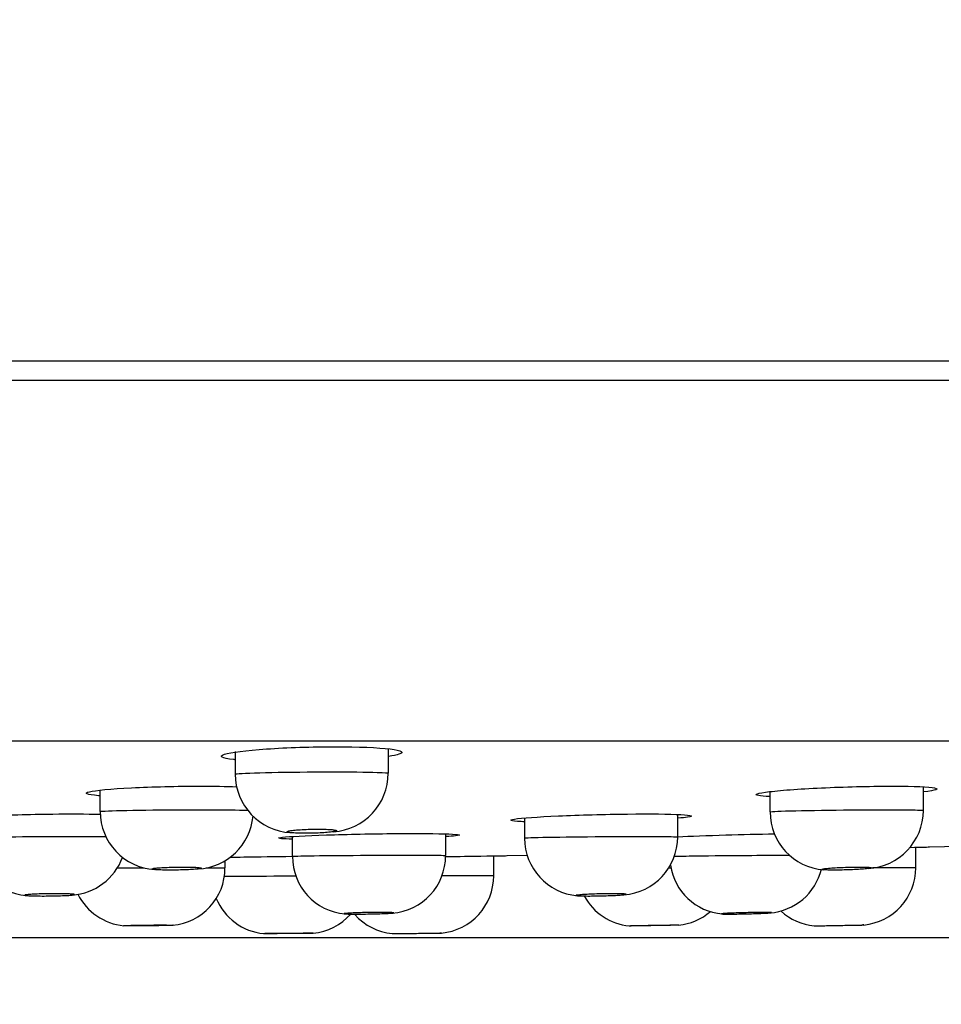
# Model space of a CAD drawing. Units: millimetres. Extents: x 7 to 203, y 4 to 291.
# Drawn here: x 113 to 125, y 107 to 120 of the extents above; entities that cross this region are included whole.
import ezdxf
from ezdxf.enums import TextEntityAlignment as Align

# ---------------------------------------------------------------- set-up
doc = ezdxf.new("R2010")
doc.units = ezdxf.units.MM
doc.layers.add('Layer3', color=7, linetype='Continuous')
doc.layers.add('Layer6', color=7, linetype='Continuous')
doc.styles.add('SEACAD_Arial', font='arial.ttf')
doc.dimstyles.get("Standard").update_dxf_attribs({"dimtxt": 0.18, "dimasz": 0.18, "dimexe": 0.18, "dimexo": 0.0625, "dimgap": 0.09, "dimtad": 0, "dimtih": 1, "dimtoh": 1, "dimdec": 4, "dimzin": 0, "dimdsep": 46, "dimtxsty": 'Standard', "dimcen": 0.09, "dimadec": 0, "dimazin": 0, "dimtfac": 1, "dimtdec": 4, "dimtofl": 0, "dimtmove": 0, "dimatfit": 3, "dimfxl": 1, "dimtolj": 1, "dimtzin": 0, "dimarcsym": 0})

# ---------------------------------------------------------------- blocks, each defined once
blk = doc.blocks.new('DMBLK11')
at = {"layer": 'Layer3', "linetype": 'Continuous', "transparency": 16777216}
for points in [[(90.056, 94.446), (96.04, 93.356), (90.733, 96.328)], [(119.92, 96.328), (114.613, 93.356), (120.598, 94.446)]]:
    blk.add_hatch(color=7, dxfattribs=at).paths.add_polyline_path(points)
at = {"layer": 'Layer3', "color": 7, "linetype": 'Continuous', "transparency": 16777216}
for p, q in [((105.071, 127.058), (95.264, 90.458)), ((105.583, 127.058), (115.39, 90.458))]:
    blk.add_line(p, q, dxfattribs=at)
for start, end in [(235.8381, 255), (285, 304.1619)]:
    blk.add_arc((105.327, 128.014), 35.881, start, end, dxfattribs=at)
at = {"layer": 'Layer3', "color": 7, "linetype": 'Continuous', "transparency": 16777216, "style": 'SEACAD_Arial'}
blk.add_text('30°', height=6, dxfattribs=at).set_placement((98.935, 95.133), align=Align.TOP_LEFT)
blk = doc.blocks.new('DMBLK12')
at = {"layer": 'Layer3', "linetype": 'Continuous', "transparency": 16777216}
for points in [[(58.749, 74.646), (58.749, 76.646), (52.749, 75.646)], [(151.904, 74.646), (157.904, 75.646), (151.904, 76.646)]]:
    blk.add_hatch(color=7, dxfattribs=at).paths.add_polyline_path(points)
at = {"layer": 'Layer3', "color": 7, "linetype": 'Continuous', "transparency": 16777216}
for p, q in [((52.749, 119.291), (52.749, 72.646)), ((157.904, 119.29), (157.904, 72.646)), ((52.749, 75.646), (92.322, 75.646)), ((118.331, 75.646), (157.904, 75.646))]:
    blk.add_line(p, q, dxfattribs=at)
at = {"layer": 'Layer3', "color": 7, "linetype": 'Continuous', "transparency": 16777216, "style": 'SEACAD_Arial'}
for s, p in [('Ø', (94.422, 78.646)), ('210', (102.144, 78.646))]:
    blk.add_text(s, height=6, dxfattribs=at).set_placement(p, align=Align.TOP_LEFT)
blk = doc.blocks.new('DMBLK14')
at = {"layer": 'Layer3', "linetype": 'Continuous', "transparency": 16777216}
for points in [[(170.275, 133.468), (169.275, 139.468), (168.275, 133.468)], [(170.275, 113.546), (168.275, 113.546), (169.275, 107.546)]]:
    blk.add_hatch(color=7, dxfattribs=at).paths.add_polyline_path(points)
at = {"layer": 'Layer3', "color": 7, "linetype": 'Continuous', "transparency": 16777216}
for p, q in [((105.327, 139.468), (172.275, 139.468)), ((169.275, 128.607), (169.275, 139.468)), ((169.275, 107.546), (169.275, 118.407)), ((105.282, 107.546), (172.275, 107.546))]:
    blk.add_line(p, q, dxfattribs=at)
at = {"layer": 'Layer3', "color": 7, "linetype": 'Continuous', "transparency": 16777216, "style": 'SEACAD_Arial'}
blk.add_text('64', height=6, dxfattribs=at).set_placement((164.579, 126.507), align=Align.TOP_LEFT)

msp = doc.modelspace()

# ---------------------------------------------------------------- linework, layer by layer
at = {"layer": 'Layer6', "color": 7, "linetype": 'Continuous'}
for p, q in [((53.59318, 115.05985), (157.06001, 115.05985)), ((105.32665, 114.80985), (157.07918, 114.80985)), ((137.1505, 110.10732), (105.32665, 110.10732)), ((115.45587, 109.972), (115.45587, 109.67453)), ((117.45587, 109.68802), (117.45587, 110.00618)), ((113.6959, 109.46708), (113.6959, 109.18811)), ((122.42665, 109.44829), (122.42665, 109.18303)), ((124.42665, 109.20276), (124.42665, 109.51036)), ((119.22665, 109.10413), (119.22665, 108.84232)), ((121.22665, 108.85714), (121.22665, 109.15076)), ((116.20165, 108.86349), (116.20165, 108.60428)), ((118.20165, 108.61511), (118.20165, 108.8975)), ((124.32665, 108.45666), (124.32665, 108.72306)), ((124.50439, 108.72726), (124.89475, 108.73797)), ((115.32665, 108.45374), (115.32665, 108.55242)), ((118.82665, 108.35116), (118.82665, 108.61091)), ((119.00425, 108.61356), (119.26315, 108.61826)), ((124.32665, 108.45666), (123.76409, 108.45339)), ((118.82665, 108.35116), (118.1515, 108.3487))]:
    msp.add_line(p, q, dxfattribs=at)
for centre, radius, start, end in [((116.22274, 109.67685), 0.76489, 180.177019, 266.727759), ((116.68082, 109.69356), 0.77231, 274.303612, 359.588984), ((114.45606, 109.18788), 0.7576, 179.981392, 266.212077), ((123.66312, 109.20697), 0.76304, 273.163045, 359.685679), ((114.93368, 109.1989), 0.7596, 273.185616, 354.700056), ((123.18321, 109.18139), 0.7539, 179.874664, 265.893117), ((112.79421, 108.84392), 0.75212, 179.834578, 265.523018), ((119.98041, 108.84041), 0.75143, 179.855069, 265.24015), ((120.4709, 108.8559), 0.75339, 273.888485, 0.094578), ((113.28395, 108.85205), 0.7529, 273.882502, 339.747027), ((116.95239, 108.60087), 0.74822, 179.735014, 265.222788), ((117.44847, 108.61447), 0.75186, 274.31715, 0.061612), ((114.57677, 108.45126), 0.74801, 274.97718, 0.190138), ((121.87194, 108.60193), 0.75111, 188.636869, 264.976386), ((122.36862, 108.61576), 0.75018, 274.36446, 346.321042), ((123.57665, 108.45666), 0.75, 275.379784, 359.999153), ((118.07665, 108.35116), 0.75, 275.384317, 0.001578), ((114.07549, 108.4441), 0.74639, 206.512274, 264.847873), ((115.90116, 108.34168), 0.7472, 202.402772, 264.516327), ((120.66346, 108.44174), 0.74567, 208.320667, 264.654379), ((116.4038, 108.3468), 0.74592, 275.439403, 318.537384), ((117.57665, 108.34387), 0.75, 221.697589, 264.401187), ((121.16671, 108.45156), 0.74572, 275.398442, 310.508961), ((123.07665, 108.44505), 0.75, 227.597056, 264.419353)]:
    msp.add_arc(centre, radius, start, end, dxfattribs=at)
for points, knots in [([(115.45363, 109.86385), (115.44728, 109.86452), (115.44108, 109.86521), (115.27991, 109.88385), (115.23865, 109.909), (115.39782, 109.95988), (115.5968, 109.98545), (116.13491, 110.02261), (116.45976, 110.03333), (117.06086, 110.03332), (117.32155, 110.02251), (117.63064, 109.98541), (117.67195, 109.9597), (117.56276, 109.92477), (117.5162, 109.91531), (117.45552, 109.90626)], [0, 0, 0, 0, 0.007188, 0.007188, 0.19192738, 0.19192738, 0.37666676, 0.37666676, 0.56140614, 0.56140614, 0.74614552, 0.74614552, 0.9308849, 0.9308849, 1, 1, 1, 1]), ([(115.45672, 109.67452), (115.45641, 109.67664), (115.46529, 109.67877), (115.54466, 109.68768), (115.70972, 109.69393), (116.15722, 109.70261), (116.4351, 109.70504), (116.9445, 109.70534), (117.17241, 109.70318), (117.40384, 109.69626), (117.45461, 109.69246), (117.45526, 109.68808)], [0, 0, 0, 0, 0.07531362, 0.07531362, 0.32521141, 0.32521141, 0.57510919, 0.57510919, 0.82500698, 0.82500698, 1, 1, 1, 1]), ([(113.6937, 109.39346), (113.6874, 109.39396), (113.68125, 109.39447), (113.51997, 109.40838), (113.47851, 109.42714), (113.6378, 109.46502), (113.83709, 109.48399), (114.37544, 109.51151), (114.70016, 109.51941), (115.17763, 109.51941), (115.34095, 109.51664), (115.47688, 109.51154)], [0, 0, 0, 0, 0.01063459, 0.01063459, 0.28624743, 0.28624743, 0.56186028, 0.56186028, 0.83747313, 0.83747313, 1, 1, 1, 1]), ([(122.42457, 109.38258), (122.35861, 109.38618), (122.3092, 109.39084), (122.2082, 109.41021), (122.26043, 109.42893), (122.58564, 109.46722), (122.85239, 109.48592), (123.45304, 109.51247), (123.78169, 109.51993), (124.30546, 109.51883), (124.49982, 109.5104), (124.64358, 109.48213), (124.5915, 109.46311), (124.42891, 109.44398)], [0, 0, 0, 0, 0.07518278, 0.07518278, 0.26014623, 0.26014623, 0.44510967, 0.44510967, 0.63007311, 0.63007311, 0.81503656, 0.81503656, 1, 1, 1, 1]), ([(113.69654, 109.1881), (113.69623, 109.18927), (113.70114, 109.19046), (113.75747, 109.19684), (113.9099, 109.20181), (114.33699, 109.20891), (114.61173, 109.2111), (115.12894, 109.21187), (115.36578, 109.21045), (115.55941, 109.20665), (115.59563, 109.20565), (115.62382, 109.20456)], [0, 0, 0, 0, 0.06402991, 0.06402991, 0.34832684, 0.34832684, 0.63262377, 0.63262377, 0.9169207, 0.9169207, 1, 1, 1, 1]), ([(122.4271, 109.18301), (122.42688, 109.18399), (122.43076, 109.185), (122.47994, 109.19118), (122.62758, 109.19666), (123.04868, 109.20544), (123.32303, 109.2088), (123.83966, 109.21202), (124.07988, 109.21191), (124.359, 109.20862), (124.42602, 109.20608), (124.42644, 109.20277)], [0, 0, 0, 0, 0.04975646, 0.04975646, 0.29965732, 0.29965732, 0.54955818, 0.54955818, 0.79945904, 0.79945904, 1, 1, 1, 1]), ([(111.86177, 109.09037), (111.87254, 109.10428), (112.01033, 109.11931), (112.45908, 109.14357), (112.77212, 109.15268), (113.29851, 109.15826), (113.5155, 109.15762), (113.69813, 109.1543)], [0, 0, 0, 0, 0.36857123, 0.36857123, 0.73714246, 0.73714246, 1, 1, 1, 1]), ([(119.22319, 109.05515), (119.21024, 109.05567), (119.19798, 109.05623), (119.04212, 109.06419), (119.00853, 109.07646), (119.09932, 109.09037)], [0, 0, 0, 0, 0.07406093, 0.07406093, 1, 1, 1, 1]), ([(119.09932, 109.09037), (119.19012, 109.10428), (119.40059, 109.1193), (119.94234, 109.14355), (120.27497, 109.15267), (120.86301, 109.15919), (121.11983, 109.15669), (121.41191, 109.14129), (121.4434, 109.12883), (121.32333, 109.11031), (121.28167, 109.1057), (121.22956, 109.10113)], [0, 0, 0, 0, 0.23136844, 0.23136844, 0.46273688, 0.46273688, 0.69410532, 0.69410532, 0.92547376, 0.92547376, 1, 1, 1, 1]), ([(116.45587, 108.90612), (116.49221, 108.90689), (116.52903, 108.90817), (116.5633, 108.90986), (116.59757, 108.91154), (116.63021, 108.91367), (116.65856, 108.91607), (116.68697, 108.91848), (116.71185, 108.92123), (116.73115, 108.92409), (116.75051, 108.92697), (116.7648, 108.93003), (116.77284, 108.93304), (116.7809, 108.93606), (116.78291, 108.9391), (116.77869, 108.94191), (116.77447, 108.94473), (116.76391, 108.94739), (116.74787, 108.94968), (116.73186, 108.95196), (116.70995, 108.95394), (116.68396, 108.95543), (116.65804, 108.95693), (116.62735, 108.95799), (116.59442, 108.95853), (116.56159, 108.95906), (116.52563, 108.9591), (116.48953, 108.95862), (116.45348, 108.95815), (116.41629, 108.95715), (116.38104, 108.95572), (116.34575, 108.95429), (116.31144, 108.95239), (116.28091, 108.95017), (116.2503, 108.94794), (116.22266, 108.94533), (116.20025, 108.94257), (116.17777, 108.93979), (116.15993, 108.93678), (116.14821, 108.93377), (116.13645, 108.93076), (116.13051, 108.92768), (116.13088, 108.92478), (116.13125, 108.92188), (116.13796, 108.91908), (116.15044, 108.91661), (116.16291, 108.91415), (116.1815, 108.91196), (116.20466, 108.91021), (116.22776, 108.90846), (116.25605, 108.90712), (116.28719, 108.90628), (116.31824, 108.90544), (116.35297, 108.90509), (116.38851, 108.90525), (116.4106, 108.90535), (116.43329, 108.90564), (116.45587, 108.90612)], [0, 0, 0, 0, 0.05357214, 0.05357214, 0.05357214, 0.10713628, 0.10713628, 0.10713628, 0.16082059, 0.16082059, 0.16082059, 0.21467887, 0.21467887, 0.21467887, 0.26864543, 0.26864543, 0.26864543, 0.3226058, 0.3226058, 0.3226058, 0.3764465, 0.3764465, 0.3764465, 0.43010636, 0.43010636, 0.43010636, 0.48360486, 0.48360486, 0.48360486, 0.53703326, 0.53703326, 0.53703326, 0.59051335, 0.59051335, 0.59051335, 0.64414354, 0.64414354, 0.64414354, 0.69795604, 0.69795604, 0.69795604, 0.75190292, 0.75190292, 0.75190292, 0.80587723, 0.80587723, 0.80587723, 0.8597604, 0.8597604, 0.8597604, 0.91347484, 0.91347484, 0.91347484, 0.96701743, 0.96701743, 0.96701743, 1, 1, 1, 1]), ([(112.0397, 108.84608), (112.03956, 108.84673), (112.04236, 108.84739), (112.0831, 108.852), (112.22463, 108.85584), (112.6389, 108.86153), (112.9119, 108.86338), (113.39967, 108.86423), (113.61691, 108.86355), (113.77519, 108.86187)], [0, 0, 0, 0, 0.05496712, 0.05496712, 0.38236748, 0.38236748, 0.70976785, 0.70976785, 1, 1, 1, 1]), ([(116.19825, 108.82779), (116.18517, 108.82818), (116.17278, 108.82859), (116.10188, 108.83123), (116.06134, 108.83404), (116.04041, 108.83728)], [0, 0, 0, 0, 0.16457403, 0.16457403, 1, 1, 1, 1]), ([(116.07439, 108.85347), (116.16537, 108.86362), (116.37611, 108.87457), (116.91823, 108.89225), (117.25093, 108.89889), (117.83887, 108.90363), (118.09556, 108.90181), (118.38744, 108.89057), (118.41879, 108.88148), (118.29813, 108.86793), (118.25575, 108.86452), (118.20263, 108.86115)], [0, 0, 0, 0, 0.23112257, 0.23112257, 0.46224514, 0.46224514, 0.69336772, 0.69336772, 0.92449029, 0.92449029, 1, 1, 1, 1]), ([(119.22686, 108.84231), (119.22674, 108.84285), (119.22895, 108.84341), (119.26448, 108.84775), (119.40231, 108.85191), (119.81282, 108.85878), (120.08467, 108.86149), (120.60215, 108.86423), (120.84825, 108.8643), (121.15003, 108.86191), (121.22611, 108.85986), (121.22651, 108.85716)], [0, 0, 0, 0, 0.03738365, 0.03738365, 0.28729596, 0.28729596, 0.53720827, 0.53720827, 0.78712058, 0.78712058, 1, 1, 1, 1]), ([(121.22556, 108.85933), (121.38903, 108.86771), (121.61166, 108.87626), (122.06017, 108.88951), (122.28087, 108.89456), (122.48348, 108.89788)], [0, 0, 0, 0, 0.54025551, 0.54025551, 1, 1, 1, 1]), ([(115.38718, 108.59305), (115.44348, 108.59411), (115.50425, 108.59519), (115.75959, 108.59948), (115.98133, 108.60269), (116.20177, 108.60545)], [0, 0, 0, 0, 0.25225203, 0.25225203, 1, 1, 1, 1]), ([(116.20177, 108.60428), (116.2017, 108.60456), (116.20289, 108.60485), (116.228, 108.60783), (116.35715, 108.61089), (116.76003, 108.61608), (117.02858, 108.61817), (117.54787, 108.62038), (117.79873, 108.62051), (118.11696, 108.61882), (118.20111, 108.61724), (118.20156, 108.61514)], [0, 0, 0, 0, 0.02759423, 0.02759423, 0.27747228, 0.27747228, 0.52735033, 0.52735033, 0.77722838, 0.77722838, 1, 1, 1, 1]), ([(118.20149, 108.60167), (118.37307, 108.60419), (118.53104, 108.60653), (118.87637, 108.61165), (119.00426, 108.61356), (119.00425, 108.61356)], [0, 0, 0, 0, 0.37014859, 0.37014859, 1, 1, 1, 1]), ([(121.18229, 108.60518), (121.24019, 108.6069), (121.33694, 108.60878), (121.66401, 108.61343), (121.9302, 108.61602), (122.36566, 108.61892), (122.53743, 108.6197), (122.68323, 108.62004)], [0, 0, 0, 0, 0.27674693, 0.27674693, 0.7091257, 0.7091257, 1, 1, 1, 1]), ([(114.3709, 108.44008), (114.3709, 108.44225), (114.3772, 108.44454), (114.38928, 108.44678), (114.40136, 108.44901), (114.41956, 108.45126), (114.44237, 108.45331), (114.46517, 108.45537), (114.49321, 108.4573), (114.52416, 108.45895), (114.55508, 108.46059), (114.58976, 108.46199), (114.62533, 108.46303), (114.66083, 108.46407), (114.6982, 108.46478), (114.73433, 108.4651), (114.7704, 108.46542), (114.80623, 108.46537), (114.83885, 108.46493), (114.87146, 108.4645), (114.90175, 108.46368), (114.92724, 108.46255), (114.95275, 108.46141), (114.97414, 108.45993), (114.98966, 108.45822), (115.00521, 108.45651), (115.0153, 108.45453), (115.01911, 108.45243), (115.02029, 108.45179), (115.02087, 108.45112), (115.02087, 108.45045)], [0, 0, 0, 0, 0.10770302, 0.10770302, 0.10770302, 0.21540678, 0.21540678, 0.21540678, 0.3230903, 0.3230903, 0.3230903, 0.43063009, 0.43063009, 0.43063009, 0.53796772, 0.53796772, 0.53796772, 0.6451344, 0.6451344, 0.6451344, 0.75223715, 0.75223715, 0.75223715, 0.85941092, 0.85941092, 0.85941092, 0.96675896, 0.96675896, 0.96675896, 1, 1, 1, 1]), ([(115.01215, 108.44584), (115.00375, 108.4436), (114.98911, 108.44132), (114.96943, 108.43918), (114.94974, 108.43705), (114.92448, 108.435), (114.89572, 108.43322), (114.867, 108.43144), (114.83399, 108.42986), (114.79944, 108.42863), (114.76495, 108.42739), (114.72797, 108.42646), (114.69158, 108.42592), (114.65524, 108.42537), (114.61848, 108.42519), (114.58434, 108.42538), (114.55024, 108.42558), (114.51782, 108.42616), (114.48975, 108.42708), (114.46168, 108.42799), (114.4372, 108.42927), (114.41833, 108.43081), (114.39943, 108.43235), (114.38562, 108.43419), (114.37805, 108.43617), (114.3733, 108.43741), (114.3709, 108.43873), (114.3709, 108.44008)], [0, 0, 0, 0, 0.11633147, 0.11633147, 0.11633147, 0.23268037, 0.23268037, 0.23268037, 0.34890721, 0.34890721, 0.34890721, 0.46492688, 0.46492688, 0.46492688, 0.58074526, 0.58074526, 0.58074526, 0.69645541, 0.69645541, 0.69645541, 0.81219655, 0.81219655, 0.81219655, 0.92809426, 0.92809426, 0.92809426, 1, 1, 1, 1]), ([(123.10165, 108.43527), (123.10165, 108.4372), (123.10795, 108.43936), (123.12003, 108.44156), (123.1321, 108.44377), (123.15029, 108.44607), (123.17307, 108.44829), (123.19586, 108.45051), (123.2239, 108.4527), (123.25484, 108.45468), (123.28577, 108.45667), (123.32047, 108.4585), (123.35606, 108.46002), (123.3916, 108.46154), (123.42901, 108.4628), (123.46518, 108.46369), (123.50128, 108.46457), (123.53715, 108.46511), (123.5698, 108.46526), (123.60241, 108.46542), (123.63271, 108.46518), (123.65819, 108.46459), (123.68366, 108.46399), (123.70503, 108.46301), (123.72052, 108.46173), (123.73603, 108.46045), (123.74609, 108.45884), (123.74988, 108.45703), (123.75104, 108.45647), (123.75162, 108.45588), (123.75162, 108.45528)], [0, 0, 0, 0, 0.10766163, 0.10766163, 0.10766163, 0.21531891, 0.21531891, 0.21531891, 0.3230313, 0.3230313, 0.3230313, 0.43069114, 0.43069114, 0.43069114, 0.53818708, 0.53818708, 0.53818708, 0.6454799, 0.6454799, 0.6454799, 0.75262052, 0.75262052, 0.75262052, 0.85972724, 0.85972724, 0.85972724, 0.96693297, 0.96693297, 0.96693297, 1, 1, 1, 1]), ([(123.74289, 108.451), (123.73449, 108.44885), (123.71986, 108.44656), (123.70021, 108.44432), (123.68054, 108.44208), (123.65528, 108.43983), (123.62655, 108.43776), (123.59781, 108.43568), (123.56479, 108.43372), (123.53023, 108.43205), (123.49571, 108.43037), (123.4587, 108.42893), (123.42226, 108.42784), (123.38589, 108.42675), (123.34909, 108.42598), (123.31492, 108.4256), (123.28081, 108.42522), (123.24837, 108.42521), (123.2203, 108.42557), (123.19225, 108.42594), (123.16779, 108.42668), (123.14894, 108.42775), (123.13007, 108.42882), (123.1163, 108.43024), (123.10875, 108.43189), (123.10404, 108.43293), (123.10165, 108.43406), (123.10165, 108.43527)], [0, 0, 0, 0, 0.11622674, 0.11622674, 0.11622674, 0.23257753, 0.23257753, 0.23257753, 0.34891265, 0.34891265, 0.34891265, 0.46509997, 0.46509997, 0.46509997, 0.58107297, 0.58107297, 0.58107297, 0.69685896, 0.69685896, 0.69685896, 0.812566, 0.812566, 0.812566, 0.92833563, 0.92833563, 0.92833563, 1, 1, 1, 1]), ([(115.31601, 108.34587), (115.35429, 108.3461), (115.3987, 108.34634), (115.63412, 108.3475), (115.89334, 108.34852), (116.18782, 108.34945), (116.2184, 108.34954), (116.24879, 108.34963)], [0, 0, 0, 0, 0.19420262, 0.19420262, 0.91611375, 0.91611375, 1, 1, 1, 1]), ([(113.36443, 108.10658), (113.36443, 108.1077), (113.36151, 108.10879), (113.35574, 108.10981), (113.34737, 108.11129), (113.33276, 108.11265), (113.31311, 108.11379), (113.29348, 108.11492), (113.26828, 108.11585), (113.2396, 108.11651), (113.21094, 108.11716), (113.17803, 108.11756), (113.14357, 108.11767), (113.10914, 108.11778), (113.07223, 108.1176), (113.03589, 108.11715), (112.99956, 108.1167), (112.9628, 108.11596), (112.92865, 108.115), (112.89448, 108.11404), (112.86199, 108.11283), (112.83385, 108.11147), (112.80569, 108.1101), (112.78111, 108.10856), (112.76215, 108.10695), (112.74317, 108.10534), (112.72929, 108.10363), (112.72167, 108.10196), (112.71689, 108.10091), (112.71445, 108.09987), (112.71445, 108.09885)], [0, 0, 0, 0, 0.07410433, 0.07410433, 0.07410433, 0.18165154, 0.18165154, 0.18165154, 0.28910674, 0.28910674, 0.28910674, 0.3964486, 0.3964486, 0.3964486, 0.50370598, 0.50370598, 0.50370598, 0.61094514, 0.61094514, 0.61094514, 0.7182403, 0.7182403, 0.7182403, 0.82564083, 0.82564083, 0.82564083, 0.93314955, 0.93314955, 0.93314955, 1, 1, 1, 1]), ([(112.71445, 108.09885), (112.71445, 108.09724), (112.72074, 108.09568), (112.73279, 108.0943), (112.74484, 108.09292), (112.763, 108.09169), (112.78575, 108.0907), (112.80849, 108.08971), (112.83646, 108.08894), (112.86733, 108.08845), (112.89817, 108.08797), (112.93276, 108.08775), (112.96824, 108.08782), (113.00369, 108.08789), (113.04101, 108.08824), (113.0771, 108.08886), (113.1132, 108.08947), (113.14905, 108.09036), (113.18172, 108.09145), (113.2144, 108.09254), (113.24478, 108.09387), (113.27035, 108.09532), (113.29595, 108.09676), (113.31744, 108.09838), (113.33304, 108.10002), (113.34865, 108.10167), (113.3588, 108.10339), (113.36264, 108.10504)], [0, 0, 0, 0, 0.11121452, 0.11121452, 0.11121452, 0.22243427, 0.22243427, 0.22243427, 0.33357557, 0.33357557, 0.33357557, 0.44460551, 0.44460551, 0.44460551, 0.55556818, 0.55556818, 0.55556818, 0.66653659, 0.66653659, 0.66653659, 0.77758116, 0.77758116, 0.77758116, 0.88873951, 0.88873951, 0.88873951, 1, 1, 1, 1]), ([(120.55162, 108.11019), (120.55162, 108.1112), (120.54871, 108.11214), (120.54295, 108.11298), (120.53459, 108.11421), (120.51998, 108.11525), (120.50035, 108.11602), (120.48074, 108.11679), (120.45556, 108.11732), (120.42691, 108.11756), (120.39829, 108.11779), (120.3654, 108.11774), (120.33097, 108.11741), (120.29656, 108.11708), (120.25966, 108.11647), (120.22334, 108.11561), (120.187, 108.11476), (120.15023, 108.11365), (120.11607, 108.11236), (120.08188, 108.11108), (120.04936, 108.1096), (120.02119, 108.10803), (119.993, 108.10646), (119.96839, 108.10477), (119.9494, 108.1031), (119.93041, 108.10142), (119.91651, 108.09972), (119.90887, 108.09813), (119.90408, 108.09713), (119.90165, 108.09616), (119.90165, 108.09525)], [0, 0, 0, 0, 0.07403901, 0.07403901, 0.07403901, 0.18151852, 0.18151852, 0.18151852, 0.28888511, 0.28888511, 0.28888511, 0.39615665, 0.39615665, 0.39615665, 0.50339314, 0.50339314, 0.50339314, 0.61066999, 0.61066999, 0.61066999, 0.71804464, 0.71804464, 0.71804464, 0.82553133, 0.82553133, 0.82553133, 0.93309498, 0.93309498, 0.93309498, 1, 1, 1, 1]), ([(119.90165, 108.09525), (119.90165, 108.09381), (119.90792, 108.09249), (119.91996, 108.0914), (119.932, 108.09032), (119.95014, 108.08943), (119.97288, 108.08883), (119.99559, 108.08822), (120.02353, 108.08787), (120.05437, 108.08782), (120.08519, 108.08776), (120.11975, 108.08798), (120.1552, 108.08848), (120.19065, 108.08897), (120.22796, 108.08975), (120.26404, 108.09074), (120.30015, 108.09174), (120.33602, 108.09297), (120.3687, 108.09435), (120.40141, 108.09574), (120.43182, 108.0973), (120.45743, 108.09891), (120.48305, 108.10053), (120.50456, 108.10224), (120.52019, 108.10391), (120.53581, 108.10558), (120.54598, 108.10725), (120.54983, 108.10879)], [0, 0, 0, 0, 0.11113558, 0.11113558, 0.11113558, 0.22227688, 0.22227688, 0.22227688, 0.33333533, 0.33333533, 0.33333533, 0.44431309, 0.44431309, 0.44431309, 0.55527916, 0.55527916, 0.55527916, 0.66630744, 0.66630744, 0.66630744, 0.77744505, 0.77744505, 0.77744505, 0.88869185, 0.88869185, 0.88869185, 1, 1, 1, 1]), ([(117.52662, 107.8685), (117.52662, 107.86923), (117.52371, 107.86992), (117.51794, 107.87054), (117.50958, 107.87143), (117.49498, 107.87219), (117.47535, 107.87275), (117.45574, 107.87331), (117.43057, 107.8737), (117.40192, 107.87387), (117.37328, 107.87404), (117.34038, 107.874), (117.30594, 107.87376), (117.27151, 107.87352), (117.2346, 107.87307), (117.19825, 107.87245), (117.16189, 107.87183), (117.12511, 107.87101), (117.09093, 107.87008), (117.05674, 107.86914), (117.02422, 107.86806), (116.99605, 107.86692), (116.96788, 107.86577), (116.94329, 107.86454), (116.92432, 107.86332), (116.90534, 107.8621), (116.89147, 107.86086), (116.88385, 107.8597), (116.87907, 107.85898), (116.87665, 107.85827), (116.87665, 107.85761)], [0, 0, 0, 0, 0.07406583, 0.07406583, 0.07406583, 0.18151181, 0.18151181, 0.18151181, 0.28889776, 0.28889776, 0.28889776, 0.39623318, 0.39623318, 0.39623318, 0.50354993, 0.50354993, 0.50354993, 0.61088818, 0.61088818, 0.61088818, 0.71827851, 0.71827851, 0.71827851, 0.82572842, 0.82572842, 0.82572842, 0.93321918, 0.93321918, 0.93321918, 1, 1, 1, 1]), ([(116.87665, 107.85761), (116.87665, 107.85656), (116.88292, 107.85559), (116.89497, 107.8548), (116.90701, 107.85401), (116.92514, 107.85337), (116.94787, 107.85293), (116.97059, 107.85248), (116.99853, 107.85223), (117.02937, 107.85219), (117.0602, 107.85215), (117.09478, 107.85231), (117.13025, 107.85267), (117.16572, 107.85303), (117.20305, 107.8536), (117.23915, 107.85432), (117.27527, 107.85505), (117.31116, 107.85595), (117.34385, 107.85696), (117.37655, 107.85797), (117.40696, 107.85911), (117.43255, 107.86028), (117.45816, 107.86146), (117.47965, 107.86271), (117.49525, 107.86393), (117.51086, 107.86514), (117.521, 107.86636), (117.52484, 107.86748)], [0, 0, 0, 0, 0.11112408, 0.11112408, 0.11112408, 0.2222512, 0.2222512, 0.2222512, 0.3333343, 0.3333343, 0.3333343, 0.44437452, 0.44437452, 0.44437452, 0.55540853, 0.55540853, 0.55540853, 0.66647563, 0.66647563, 0.66647563, 0.77760088, 0.77760088, 0.77760088, 0.88878415, 0.88878415, 0.88878415, 1, 1, 1, 1]), ([(122.44541, 107.87076), (122.44541, 107.87136), (122.44249, 107.8719), (122.43673, 107.87234), (122.42837, 107.87299), (122.41378, 107.87346), (122.39417, 107.87372), (122.37456, 107.87398), (122.3494, 107.87404), (122.32077, 107.8739), (122.29215, 107.87375), (122.25926, 107.87339), (122.22483, 107.87285), (122.1904, 107.8723), (122.15349, 107.87157), (122.11714, 107.87069), (122.08078, 107.86982), (122.04398, 107.86879), (122.00979, 107.86768), (121.97559, 107.86657), (121.94305, 107.86536), (121.91488, 107.86415), (121.88669, 107.86293), (121.86209, 107.86168), (121.84311, 107.8605), (121.82413, 107.85931), (121.81026, 107.85816), (121.80264, 107.85714), (121.79786, 107.8565), (121.79543, 107.8559), (121.79543, 107.85536)], [0, 0, 0, 0, 0.0740397, 0.0740397, 0.0740397, 0.1814393, 0.1814393, 0.1814393, 0.28878394, 0.28878394, 0.28878394, 0.39610143, 0.39610143, 0.39610143, 0.50343161, 0.50343161, 0.50343161, 0.61080867, 0.61080867, 0.61080867, 0.71824598, 0.71824598, 0.71824598, 0.82573037, 0.82573037, 0.82573037, 0.93322806, 0.93322806, 0.93322806, 1, 1, 1, 1]), ([(121.79543, 107.85536), (121.79543, 107.8545), (121.80171, 107.85378), (121.81374, 107.85325), (121.82578, 107.85273), (121.8439, 107.85238), (121.86662, 107.85225), (121.88933, 107.85211), (121.91725, 107.85219), (121.94808, 107.85246), (121.9789, 107.85273), (122.01347, 107.85321), (122.04893, 107.85386), (122.0844, 107.85451), (122.12173, 107.85534), (122.15784, 107.8563), (122.19397, 107.85725), (122.22986, 107.85834), (122.26257, 107.8595), (122.29529, 107.86065), (122.32571, 107.86188), (122.35131, 107.8631), (122.37692, 107.86432), (122.39843, 107.86556), (122.41403, 107.86671), (122.42964, 107.86786), (122.43978, 107.86896), (122.44362, 107.86991)], [0, 0, 0, 0, 0.11107874, 0.11107874, 0.11107874, 0.22215998, 0.22215998, 0.22215998, 0.33320651, 0.33320651, 0.33320651, 0.44423774, 0.44423774, 0.44423774, 0.55529392, 0.55529392, 0.55529392, 0.66640457, 0.66640457, 0.66640457, 0.77757567, 0.77757567, 0.77757567, 0.88878685, 0.88878685, 0.88878685, 1, 1, 1, 1]), ([(114.00166, 107.70159), (114.00166, 107.70204), (114.00587, 107.70254), (114.01411, 107.70305), (114.02409, 107.70367), (114.04025, 107.70433), (114.06125, 107.70498), (114.08225, 107.70563), (114.10866, 107.70628), (114.13831, 107.70689), (114.16796, 107.70749), (114.20166, 107.70806), (114.23662, 107.70855), (114.27158, 107.70904), (114.30876, 107.70945), (114.34508, 107.70976), (114.3814, 107.71007), (114.41786, 107.71028), (114.45144, 107.71037), (114.48503, 107.71046), (114.51666, 107.71043), (114.54373, 107.71029), (114.57079, 107.71014), (114.59404, 107.70988), (114.61154, 107.70953), (114.62249, 107.70931), (114.63138, 107.70905), (114.63792, 107.70876)], [0, 0, 0, 0, 0.09778858, 0.09778858, 0.09778858, 0.21620167, 0.21620167, 0.21620167, 0.33462541, 0.33462541, 0.33462541, 0.45304839, 0.45304839, 0.45304839, 0.57145846, 0.57145846, 0.57145846, 0.68984858, 0.68984858, 0.68984858, 0.80822104, 0.80822104, 0.80822104, 0.92658715, 0.92658715, 0.92658715, 1, 1, 1, 1]), ([(114.62808, 107.70526), (114.61448, 107.70462), (114.59487, 107.70395), (114.57086, 107.70332), (114.54686, 107.70269), (114.5178, 107.70208), (114.4861, 107.70154), (114.4544, 107.701), (114.41918, 107.70051), (114.38335, 107.70011), (114.34753, 107.69971), (114.31012, 107.69939), (114.27422, 107.69917), (114.23833, 107.69895), (114.20295, 107.69883), (114.17101, 107.69881), (114.13908, 107.6988), (114.10972, 107.69889), (114.08536, 107.69908), (114.06099, 107.69927), (114.04095, 107.69956), (114.0269, 107.69994)], [0, 0, 0, 0, 0.14288414, 0.14288414, 0.14288414, 0.28577286, 0.28577286, 0.28577286, 0.42865161, 0.42865161, 0.42865161, 0.57151107, 0.57151107, 0.57151107, 0.71435019, 0.71435019, 0.71435019, 0.85717587, 0.85717587, 0.85717587, 1, 1, 1, 1]), ([(114.63792, 107.70876), (114.64838, 107.70829), (114.65297, 107.70774), (114.65131, 107.70715), (114.65061, 107.7069), (114.64884, 107.70665), (114.64602, 107.70639)], [0, 0, 0, 0, 0.70641904, 0.70641904, 0.70641904, 1, 1, 1, 1]), ([(120.59115, 107.69935), (120.59059, 107.6994), (120.59025, 107.69945), (120.59014, 107.69951), (120.58959, 107.69981), (120.5953, 107.70021), (120.60682, 107.70068), (120.61833, 107.70115), (120.63596, 107.70169), (120.65824, 107.70228), (120.68053, 107.70287), (120.70808, 107.70351), (120.73863, 107.70416), (120.76918, 107.7048), (120.80356, 107.70547), (120.83893, 107.7061), (120.87429, 107.70673), (120.91162, 107.70735), (120.94782, 107.70789), (120.98401, 107.70844), (121.02008, 107.70893), (121.05302, 107.70932), (121.08596, 107.70971), (121.11669, 107.71001), (121.14266, 107.71019), (121.16863, 107.71038), (121.19056, 107.71045), (121.20664, 107.7104), (121.21669, 107.71038), (121.22464, 107.7103), (121.23021, 107.71018)], [0, 0, 0, 0, 0.02176348, 0.02176348, 0.02176348, 0.13522203, 0.13522203, 0.13522203, 0.24869372, 0.24869372, 0.24869372, 0.36218206, 0.36218206, 0.36218206, 0.47568388, 0.47568388, 0.47568388, 0.58918997, 0.58918997, 0.58918997, 0.70268831, 0.70268831, 0.70268831, 0.81616945, 0.81616945, 0.81616945, 0.92963153, 0.92963153, 0.92963153, 1, 1, 1, 1]), ([(121.23803, 107.70922), (121.23419, 107.70884), (121.22492, 107.70838), (121.21088, 107.70787), (121.19581, 107.70733), (121.17481, 107.70671), (121.14963, 107.70608), (121.12444, 107.70544), (121.09438, 107.70478), (121.06192, 107.70413), (121.02947, 107.70349), (120.99372, 107.70284), (120.95765, 107.70226), (120.92159, 107.70167), (120.8842, 107.70112), (120.84859, 107.70066), (120.81298, 107.70019), (120.77816, 107.6998), (120.74703, 107.6995), (120.71589, 107.6992), (120.68758, 107.69899), (120.66443, 107.69889), (120.64128, 107.69879), (120.62265, 107.69879), (120.61009, 107.69889)], [0, 0, 0, 0, 0.11743847, 0.11743847, 0.11743847, 0.2435107, 0.2435107, 0.2435107, 0.36960257, 0.36960257, 0.36960257, 0.49570407, 0.49570407, 0.49570407, 0.62180186, 0.62180186, 0.62180186, 0.74788529, 0.74788529, 0.74788529, 0.87395022, 0.87395022, 0.87395022, 1, 1, 1, 1]), ([(123.00165, 107.69881), (123.00164, 107.69881), (123.00172, 107.69881), (123.00188, 107.69882), (123.00327, 107.69884), (123.01094, 107.69897), (123.02428, 107.6992), (123.03761, 107.69942), (123.05697, 107.69975), (123.08075, 107.70016), (123.10453, 107.70056), (123.13339, 107.70106), (123.16494, 107.70161), (123.1965, 107.70215), (123.23161, 107.70277), (123.26737, 107.7034), (123.30314, 107.70403), (123.34055, 107.70469), (123.37649, 107.70534), (123.41244, 107.70599), (123.44793, 107.70663), (123.48, 107.70722), (123.51208, 107.70781), (123.54163, 107.70836), (123.56622, 107.70881), (123.5908, 107.70927), (123.61109, 107.70965), (123.62541, 107.70992), (123.63437, 107.71009), (123.64116, 107.71022), (123.64555, 107.7103)], [0, 0, 0, 0, 0.01347155, 0.01347155, 0.01347155, 0.12788518, 0.12788518, 0.12788518, 0.24229949, 0.24229949, 0.24229949, 0.35672412, 0.35672412, 0.35672412, 0.47116489, 0.47116489, 0.47116489, 0.58562136, 0.58562136, 0.58562136, 0.70008636, 0.70008636, 0.70008636, 0.81454835, 0.81454835, 0.81454835, 0.92899607, 0.92899607, 0.92899607, 1, 1, 1, 1]), ([(115.82742, 107.59801), (115.82713, 107.59804), (115.82697, 107.59807), (115.82696, 107.5981), (115.8269, 107.5983), (115.83311, 107.59855), (115.84509, 107.59886), (115.85707, 107.59916), (115.87514, 107.59951), (115.89781, 107.59988), (115.92048, 107.60026), (115.94838, 107.60066), (115.97919, 107.60107), (116.01, 107.60148), (116.04457, 107.6019), (116.08005, 107.60229), (116.11552, 107.60268), (116.15288, 107.60306), (116.18902, 107.6034), (116.22516, 107.60374), (116.26108, 107.60403), (116.29381, 107.60427), (116.32654, 107.60451), (116.35698, 107.60469), (116.38261, 107.6048), (116.40823, 107.6049), (116.42976, 107.60494), (116.4454, 107.60491), (116.45518, 107.60489), (116.46284, 107.60484), (116.46811, 107.60476)], [0, 0, 0, 0, 0.01718375, 0.01718375, 0.01718375, 0.13118578, 0.13118578, 0.13118578, 0.24519335, 0.24519335, 0.24519335, 0.35920769, 0.35920769, 0.35920769, 0.4732272, 0.4732272, 0.4732272, 0.58724798, 0.58724798, 0.58724798, 0.70126529, 0.70126529, 0.70126529, 0.81527573, 0.81527573, 0.81527573, 0.92927895, 0.92927895, 0.92927895, 1, 1, 1, 1]), ([(116.47617, 107.60427), (116.47592, 107.60425), (116.4756, 107.60423), (116.47523, 107.6042), (116.47147, 107.60396), (116.46142, 107.60365), (116.4459, 107.6033), (116.43038, 107.60296), (116.40896, 107.60258), (116.38343, 107.60218), (116.35789, 107.60178), (116.32753, 107.60136), (116.29486, 107.60096), (116.26219, 107.60055), (116.2263, 107.60015), (116.19018, 107.59978), (116.15405, 107.59941), (116.11669, 107.59906), (116.08118, 107.59877), (116.04568, 107.59848), (116.01106, 107.59823), (115.98018, 107.59804), (115.9493, 107.59786), (115.92131, 107.59773), (115.89854, 107.59767), (115.87577, 107.59761), (115.85758, 107.59762), (115.84548, 107.59769)], [0, 0, 0, 0, 0.01234626, 0.01234626, 0.01234626, 0.13579543, 0.13579543, 0.13579543, 0.2592503, 0.2592503, 0.2592503, 0.38271261, 0.38271261, 0.38271261, 0.50617867, 0.50617867, 0.50617867, 0.62964336, 0.62964336, 0.62964336, 0.75310246, 0.75310246, 0.75310246, 0.87655423, 0.87655423, 0.87655423, 1, 1, 1, 1]), ([(117.50165, 107.59763), (117.50164, 107.59763), (117.5017, 107.59763), (117.50181, 107.59763), (117.50298, 107.59764), (117.51043, 107.59772), (117.52356, 107.59787), (117.53669, 107.59801), (117.55586, 107.59822), (117.57947, 107.59847), (117.60309, 107.59873), (117.63181, 107.59905), (117.66325, 107.59939), (117.6947, 107.59974), (117.72973, 107.60012), (117.76546, 107.60052), (117.80118, 107.60092), (117.83858, 107.60134), (117.87456, 107.60174), (117.91054, 107.60215), (117.94609, 107.60255), (117.97827, 107.60292), (118.01044, 107.60329), (118.04013, 107.60363), (118.06488, 107.60391), (118.08962, 107.6042), (118.1101, 107.60444), (118.12463, 107.60461), (118.13371, 107.60471), (118.14064, 107.60479), (118.14516, 107.60485)], [0, 0, 0, 0, 0.01142208, 0.01142208, 0.01142208, 0.1260897, 0.1260897, 0.1260897, 0.24075751, 0.24075751, 0.24075751, 0.35542955, 0.35542955, 0.35542955, 0.47010817, 0.47010817, 0.47010817, 0.58479306, 0.58479306, 0.58479306, 0.69948122, 0.69948122, 0.69948122, 0.81416801, 0.81416801, 0.81416801, 0.92884914, 0.92884914, 0.92884914, 1, 1, 1, 1])]:
    msp.add_open_spline(points, degree=3, knots=knots, dxfattribs=at)
for points in [[(116.02382, 108.84268), (116.02361, 108.84603), (116.04022, 108.84967), (116.07439, 108.85347)], [(124.25219, 108.7213), (124.41255, 108.72508), (124.50439, 108.72726), (124.50439, 108.72726)], [(113.92199, 108.45426), (114.03256, 108.45483), (114.15184, 108.45533), (114.2727, 108.45571)], [(115.0798, 108.45634), (115.23598, 108.45589), (115.32656, 108.45496), (115.32664, 108.45375)], [(121.10779, 108.45466), (121.11756, 108.45471), (121.1273, 108.45475), (121.137, 108.45479)], [(123.64831, 107.71035), (123.64422, 107.71028), (123.63623, 107.71013), (123.62481, 107.70991)], [(118.14859, 107.60489), (118.14452, 107.60484), (118.13624, 107.60474), (118.12427, 107.6046)]]:
    msp.add_open_spline(points, degree=3, dxfattribs=at)

# ---------------------------------------------------------------- dimensions: what is measured, and where the dimension line sits
at = {"layer": 'Layer3', "color": 7, "linetype": 'Continuous'}
for base, p1, p2, angle, text, picture, middle in [((169.27487, 107.54554), (105.28164, 107.54554), (105.32675, 139.46757), 89.919017, '\\A1;<>', 'DMBLK14', (169.27487, 123.50655)), ((52.74918, 75.64576), (52.74918, 119.29073), (157.904, 119.29018), 359.999703, '\\A1;Ø <>', 'DMBLK12', (105.32659, 75.64576))]:
    dim = msp.add_linear_dim(base=base, p1=p1, p2=p2, angle=angle, text=text, dimstyle='Standard', dxfattribs=at)
    dim.commit()
    dim.dimension.update_dxf_attribs({"geometry": picture, "text_midpoint": middle, "dimtype": 161})
dim = msp.add_angular_dim_2l(base=(105.32676, 92.13301), line1=((105.32676, 128.01402), (105.07052, 127.05775)), line2=((105.32676, 128.01402), (105.58299, 127.05775)), text='\\A1;<>', dimstyle='Standard', dxfattribs=at)
dim.commit()
dim.dimension.update_dxf_attribs({"geometry": 'DMBLK11', "text_midpoint": (105.32676, 92.13301), "dimtype": 162})

doc.saveas('drawing.dxf')
